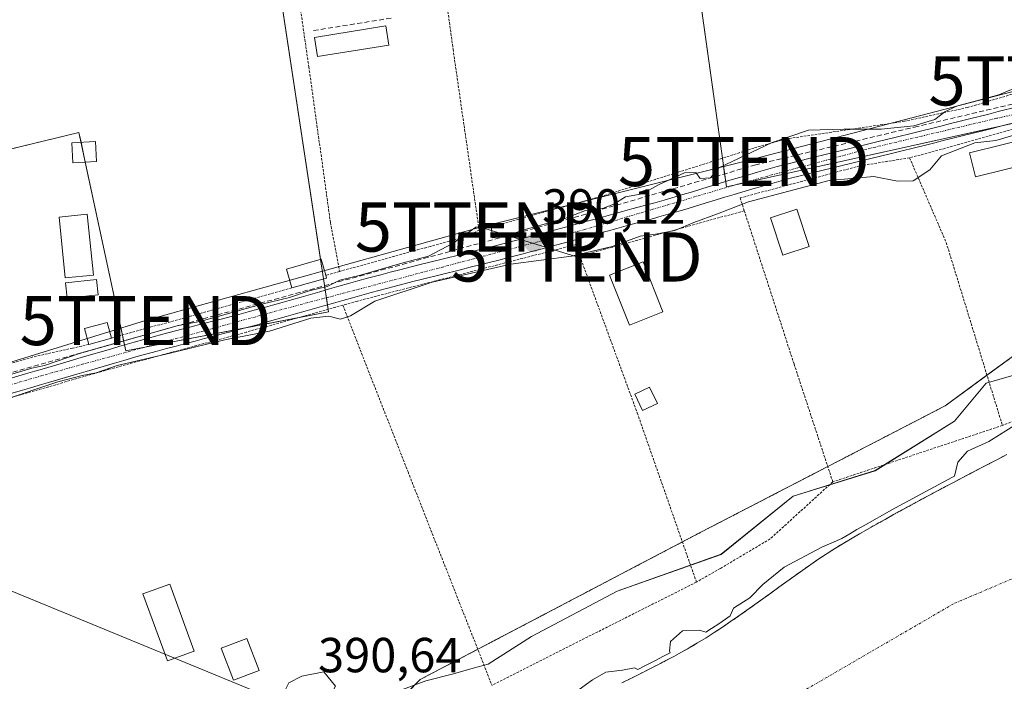
# Model space of a CAD drawing. Units: metres. Extents: x 638518 to 641986, y 4711306 to 4713689.
# Drawn here: x 638840 to 639040, y 4711835 to 4711970 of the extents above; entities that cross this region are included whole.
import ezdxf
from ezdxf.enums import TextEntityAlignment as Align

# ---------------------------------------------------------------- set-up
doc = ezdxf.new("R2010")
doc.units = ezdxf.units.M
doc.header["$MEASUREMENT"] = 0
for name, pattern in [('TRAZO_Y_PUNTO', [1, 0.5, -0.25, 0, -0.25]), ('TRAZOS', [0.75, 0.5, -0.25]), ('TRAZOSX2', [1.5, 1, -0.5])]:
    doc.linetypes.add(name, pattern=pattern)
doc.layers.get('0').update_dxf_attribs({"lineweight": 5})
for name, color, linetype, lineweight in [('Alambrada', 19, 'TRAZOS', 0), ('Arbolado forestal', 92, 'TRAZOS', 0), ('Arbolado forestal CxS', 92, 'Continuous', 0), ('Carátula', 7, 'Continuous', 5), ('Corriente artificial lineal', 5, 'TRAZOSX2', 13), ('Corriente natural Cxs', 5, 'Continuous', 13), ('Corriente natural eje', 5, 'TRAZO_Y_PUNTO', 0), ('Corriente natural superficial', 5, 'Continuous', 13), ('Cultivos herbáceos CxS', 92, 'Continuous', 0), ('Curva de nivel normal', 36, 'Continuous', 0), ('Edificación', 1, 'Continuous', 13), ('Edificación Cxs', 1, 'Continuous', 13), ('Edificación ligera', 1, 'Continuous', 0), ('Edificación ligera Cxs', 1, 'Continuous', 0), ('Espacio natural protegido', 2, 'Continuous', 13), ('Espacio natural protegido CxS', 2, 'Continuous', 0), ('Huerta', 92, 'Continuous', 0), ('Huerta CxS', 92, 'Continuous', 0), ('Muro lineal', 1, 'TRAZOSX2', 13), ('Pista pavimentada', 135, 'Continuous', 13), ('Pista pavimentada Cxs', 135, 'Continuous', 0), ('Pista pavimentada eje', 135, 'TRAZO_Y_PUNTO', 0), ('Punto de cota en terreno', 7, 'Continuous', 0), ('Rótulo de punto de cota en terreno', 19, 'Continuous', 0), ('Suelo desnudo', 252, 'Continuous', 0), ('Suelo desnudo CxS', 43, 'Continuous', 0), ('Tendido', 6, 'Continuous', 0), ('Torre de tendido puntual', 7, 'Continuous', 0)]:
    doc.layers.add(name, color=color, linetype=linetype, lineweight=lineweight)
doc.styles.add('Arial', font='txt', dxfattribs={"height": 0.2})

# ---------------------------------------------------------------- blocks, each defined once
blk = doc.blocks.new('*U151')
at = {"layer": 'Cultivos herbáceos CxS', "color": 92, "linetype": 'Continuous', "lineweight": 0}
blk.add_polyline3d([(639070.21, 4711954.88, 390.4), (638983.85, 4711935.69, 390.1), (638972.74, 4712015.07, 389.73), (638936.22, 4712007.13, 389.75), (638887.01, 4712015.07, 389.48), (638902.89, 4711910.29, 389.94), (638861.61, 4711902.35, 389.9), (638852.09, 4711946.8, 389.48), (638799.7, 4711934.1, 389.44), (638793.35, 4712026.18, 389.2), (638755.25, 4712027.77, 389.11), (638780.65, 4711880.13, 389.57), (638752.78, 4711874.16, 389.62), (638670.67, 4711860.64, 389.16)], dxfattribs=at)
blk = doc.blocks.new('*U153')
at = {"layer": 'Arbolado forestal CxS', "color": 92, "linetype": 'Continuous', "lineweight": 0}
for points in [[(639040.9, 4711881.29, 384.28), (639039.13, 4711880.34, 384.41), (639037.36, 4711879.41, 384.42), (639037.28, 4711879.37, 384.42), (639035.5, 4711878.45, 384.36), (639033.73, 4711877.52, 384.41), (639031.95, 4711876.59, 384.5), (639030.18, 4711875.66, 384.79), (639028.41, 4711874.73, 385), (639026.64, 4711873.79, 385.07), (639024.88, 4711872.85, 385.03), (639023.12, 4711871.91, 384.94), (639021.36, 4711870.95, 384.78), (639019.6, 4711870, 384.76), (639017.85, 4711869.03, 384.71), (639016.11, 4711868.06, 384.8), (639014.36, 4711867.09, 385.05), (639012.62, 4711866.1, 385.06), (639010.89, 4711865.11, 384.88), (639009.43, 4711864.27, 384.67), (639007.71, 4711863.25, 384.47), (639006.01, 4711862.2, 384.64), (639004.33, 4711861.12, 384.83), (639002.66, 4711860.01, 384.75), (639001, 4711858.89, 384.45), (638999.36, 4711857.74, 384.34), (638997.72, 4711856.59, 384.32), (638996.1, 4711855.42, 384.34), (638994.47, 4711854.25, 384.34), (638992.85, 4711853.07, 384.15), (638991.23, 4711851.89, 384.24), (638989.6, 4711850.72, 384.52), (638987.97, 4711849.56, 384.55), (638986.34, 4711848.4, 384.39), (638984.69, 4711847.27, 384.81), (638983.03, 4711846.14, 385.08), (638981.37, 4711845.04, 385.19), (638979.68, 4711843.97, 385.08), (638977.98, 4711842.93, 384.93), (638976.26, 4711841.91, 384.85), (638975.03, 4711841.22, 384.91), (638973.28, 4711840.26, 385), (638971.51, 4711839.32, 385.1), (638969.74, 4711838.4, 385.02), (638967.96, 4711837.49, 384.92), (638966.17, 4711836.59, 384.86), (638964.38, 4711835.7, 384.81), (638962.58, 4711834.81, 384.66)], [(638559.99, 4711532.54, 384.2), (638559.47, 4711558.32, 389.28), (638576.43, 4711572.93, 389.14), (638611.98, 4711599.82, 389.21), (638654.4, 4711629.17, 389.11), (638678.62, 4711643.91, 388.74), (638686.25, 4711654.18, 389.08), (638746.01, 4711703.18, 389.09), (638761.98, 4711715.65, 389.23), (638782.97, 4711735.9, 389.23), (638802.98, 4711754.66, 389.42), (638831.72, 4711776.27, 389.52), (638840.25, 4711785.78, 389.85), (638866.86, 4711794.28, 387.79), (638891.52, 4711804.74, 386.08), (638921.51, 4711835.47, 389.53), (638978.47, 4711865.36, 389.4), (639028.35, 4711891.17, 389.2), (639042.22, 4711901.31, 389.71)]]:
    blk.add_polyline3d(points, dxfattribs=at)
blk = doc.blocks.new('*U159')
at = {"layer": 'Suelo desnudo CxS', "color": 43, "linetype": 'Continuous', "lineweight": 0}
blk.add_polyline3d([(638962.58, 4711834.81, 384.66), (638964.38, 4711835.7, 384.81), (638966.17, 4711836.59, 384.86), (638967.96, 4711837.49, 384.92), (638969.74, 4711838.4, 385.02), (638971.51, 4711839.32, 385.1), (638973.28, 4711840.26, 385), (638975.03, 4711841.22, 384.91), (638976.26, 4711841.91, 384.85), (638977.98, 4711842.93, 384.93), (638979.68, 4711843.97, 385.08), (638981.37, 4711845.04, 385.19), (638983.03, 4711846.14, 385.08), (638984.69, 4711847.27, 384.81), (638986.34, 4711848.4, 384.39), (638987.97, 4711849.56, 384.55), (638989.6, 4711850.72, 384.52), (638991.23, 4711851.89, 384.24), (638992.85, 4711853.07, 384.15), (638994.47, 4711854.25, 384.34), (638996.1, 4711855.42, 384.34), (638997.72, 4711856.59, 384.32), (638999.36, 4711857.74, 384.34), (639001, 4711858.89, 384.45), (639002.66, 4711860.01, 384.75), (639004.33, 4711861.12, 384.83), (639006.01, 4711862.2, 384.64), (639007.71, 4711863.25, 384.47), (639009.43, 4711864.27, 384.67), (639010.89, 4711865.11, 384.88), (639012.62, 4711866.1, 385.06), (639014.36, 4711867.09, 385.05), (639016.11, 4711868.06, 384.8), (639017.85, 4711869.03, 384.71), (639019.6, 4711870, 384.76), (639021.36, 4711870.95, 384.78), (639023.12, 4711871.91, 384.94), (639024.88, 4711872.85, 385.03), (639026.64, 4711873.79, 385.07), (639028.41, 4711874.73, 385), (639030.18, 4711875.66, 384.79), (639031.95, 4711876.59, 384.5), (639033.73, 4711877.52, 384.41), (639035.5, 4711878.45, 384.36), (639037.28, 4711879.37, 384.42), (639037.36, 4711879.41, 384.42), (639039.13, 4711880.34, 384.41), (639040.9, 4711881.29, 384.28)], dxfattribs=at)
blk = doc.blocks.new('*U165')
at = {"layer": 'Corriente natural Cxs', "color": 5, "linetype": 'Continuous', "lineweight": 13}
blk.add_polyline3d([(638962.58, 4711834.81, 384.66), (638964.38, 4711835.7, 384.81), (638966.17, 4711836.59, 384.86), (638967.96, 4711837.49, 384.92), (638969.74, 4711838.4, 385.02), (638971.51, 4711839.32, 385.1), (638973.28, 4711840.26, 385), (638975.03, 4711841.22, 384.91), (638976.26, 4711841.91, 384.85), (638977.98, 4711842.93, 384.93), (638979.68, 4711843.97, 385.08), (638981.37, 4711845.04, 385.19), (638983.03, 4711846.14, 385.08), (638984.69, 4711847.27, 384.81), (638986.34, 4711848.4, 384.39), (638987.97, 4711849.56, 384.55), (638989.6, 4711850.72, 384.52), (638991.23, 4711851.89, 384.24), (638992.85, 4711853.07, 384.15), (638994.47, 4711854.25, 384.34), (638996.1, 4711855.42, 384.34), (638997.72, 4711856.59, 384.32), (638999.36, 4711857.74, 384.34), (639001, 4711858.89, 384.45), (639002.66, 4711860.01, 384.75), (639004.33, 4711861.12, 384.83), (639006.01, 4711862.2, 384.64), (639007.71, 4711863.25, 384.47), (639009.43, 4711864.27, 384.67), (639010.89, 4711865.11, 384.88), (639012.62, 4711866.1, 385.06), (639014.36, 4711867.09, 385.05), (639016.11, 4711868.06, 384.8), (639017.85, 4711869.03, 384.71), (639019.6, 4711870, 384.76), (639021.36, 4711870.95, 384.78), (639023.12, 4711871.91, 384.94), (639024.88, 4711872.85, 385.03), (639026.64, 4711873.79, 385.07), (639028.41, 4711874.73, 385), (639030.18, 4711875.66, 384.79), (639031.95, 4711876.59, 384.5), (639033.73, 4711877.52, 384.41), (639035.5, 4711878.45, 384.36), (639037.28, 4711879.37, 384.42), (639037.36, 4711879.41, 384.42), (639039.13, 4711880.34, 384.41), (639040.9, 4711881.29, 384.28)], dxfattribs=at)
blk = doc.blocks.new('*U169')
at = {"layer": 'Espacio natural protegido CxS', "color": 2, "linetype": 'Continuous', "lineweight": 0}
blk.add_polyline3d([(638917.39, 4711833.27, 390.23), (638922.71, 4711835.2, 389.4), (638928.28, 4711836.63, 389.29), (638932.31, 4711837.76, 389.44), (638935.37, 4711838.63, 389.43), (638944.2, 4711844.21, 389.35), (638961.61, 4711853.46, 389.47), (638982.79, 4711860.95, 388.64), (638997.39, 4711872.81, 388.85), (639014.07, 4711877.97, 387.77), (639030.23, 4711888.03, 388.36), (639036.69, 4711895.76, 389.54), (639049.1, 4711899.35, 389.53)], dxfattribs=at)
blk = doc.blocks.new('*U170')
at = {"layer": 'Espacio natural protegido CxS', "color": 2, "linetype": 'Continuous', "lineweight": 0}
blk.add_polyline3d([(638917.3915, 4711833.2687, 390.2305), (638922.7055, 4711835.1985, 389.3981), (638928.2795, 4711836.6295, 389.2919), (638932.3055, 4711837.7646, 389.4441), (638935.3715, 4711838.6285, 389.4275), (638944.1957, 4711844.2104, 389.3517), (638961.6149, 4711853.4631, 389.4742), (638982.7881, 4711860.9449, 388.6367), (638997.3855, 4711872.8125, 388.8485), (639014.0685, 4711877.9723, 387.7742), (639030.2309, 4711888.0341, 388.3597), (639036.687, 4711895.7559, 389.5398), (639049.0981, 4711899.3489, 389.5304)], dxfattribs=at)
blk = doc.blocks.new('5PATER')
at = {"layer": 'Carátula', "linetype": 'Continuous', "lineweight": 5}
h = blk.add_hatch(color=250, dxfattribs=at)
edge = h.paths.add_edge_path()
edge.add_ellipse((0, 0.01), major_axis=(-1.33, -1.34), ratio=0.999422, start_angle=0, end_angle=360)
blk = doc.blocks.new('5TTEND')
blk.add_text('5TTEND', height=10).set_placement((0, 0), align=Align.MIDDLE_CENTER)

msp = doc.modelspace()

# ---------------------------------------------------------------- linework, layer by layer
at = {"layer": 'Alambrada', "color": 19, "linetype": 'TRAZOS', "lineweight": 0}
for points in [[(638890.47, 4712012.91, 389.71), (638893.12, 4711999.89, 389.65), (638898.87, 4711960.13, 389.74), (638903.28, 4711928.44, 389.69), (638905.14, 4711918.51, 389.99)], [(638922.39, 4712006.35, 394.37), (638928.21, 4711963.76, 389.88), (638933.52, 4711926.93, 390.08)], [(639102.09, 4711966, 390.37), (639091.18, 4711964.36, 390.42), (639075.32, 4711962.14, 389.98), (639061.55, 4711960.13, 390.36), (639050.57, 4711957.11, 390.18), (639032.9, 4711951.88, 390.45), (639020.09, 4711949.06, 389.98), (638995.78, 4711945.44, 390.1), (638989.42, 4711943.6, 390.13), (638978.76, 4711940.18, 390.01), (638958.23, 4711933.74, 390), (638933.8, 4711927.01, 390.08), (638933.52, 4711926.93, 390.08)], [(639069.92, 4711954.05, 393.84), (639050.78, 4711949.9, 392.46), (639028.3, 4711943.55, 392.85), (639021.1, 4711941.63, 390.88)], [(639021.1, 4711941.63, 390.88), (639010.94, 4711939.99, 390.25), (638986.62, 4711933.47, 390.19), (638987.47, 4711930.85, 389.9)], [(639021.1, 4711941.63, 390.88), (639028.55, 4711924.39, 390.1), (639039.99, 4711887.17, 398.73)], [(638987.47, 4711930.85, 389.9), (638954.01, 4711921.63, 390.08)], [(638987.47, 4711930.85, 389.9), (638997.6, 4711899.66, 389.57), (639005.47, 4711875.69, 401.44)], [(638933.52, 4711926.93, 390.08), (638931.05, 4711925.63, 390.23), (638923.57, 4711923.61, 389.91), (638905.14, 4711918.51, 389.99)], [(638954.01, 4711921.63, 390.08), (638953.27, 4711923.99, 390.16), (638908.74, 4711912.47, 390.19), (638905.78, 4711911.64, 390.17)], [(639087.53, 4711924.1, 389.77), (639077.62, 4711914.29, 391.12), (639062.78, 4711900.15, 406.25), (639046.53, 4711889.8, 406.04), (639039.99, 4711887.17, 398.73)], [(638954.01, 4711921.63, 390.08), (638965.69, 4711889.72, 391.1), (638977.73, 4711855.3, 398.05)], [(638905.14, 4711918.51, 389.99), (638902.33, 4711917.74, 392.15)], [(638895.39, 4711915.15, 391.37), (638885.87, 4711912.54, 389.96), (638858.71, 4711904.92, 390.69)], [(638905.78, 4711911.64, 390.17), (638886.19, 4711906.17, 390.12), (638858.19, 4711898.59, 390.03), (638827.17, 4711889.61, 389.91), (638821.39, 4711888.04, 389.91)], [(638905.78, 4711911.64, 390.17), (638919.05, 4711877.72, 389.96), (638936.12, 4711834.31, 392.44)], [(638854.12, 4711903.65, 392.03), (638850.8, 4711902.91, 389.84), (638842.7, 4711901.1, 389.72), (638824.51, 4711895.91, 389.63), (638807.54, 4711891.3, 389.81)], [(639039.99, 4711887.17, 398.73), (639005.47, 4711875.69, 401.44)], [(639005.47, 4711875.69, 401.44), (638992.73, 4711864.09, 401.22), (638982.55, 4711858.04, 395.86), (638977.73, 4711855.3, 398.05)], [(638977.73, 4711855.3, 398.05), (638936.12, 4711834.31, 392.44)]]:
    msp.add_polyline3d(points, dxfattribs=at)
at = {"layer": 'Arbolado forestal', "color": 92, "linetype": 'TRAZOS', "lineweight": 0}
for points in [[(638802.98, 4711754.66, 389.42), (638831.72, 4711776.27, 389.52), (638840.25, 4711785.78, 389.85), (638840.33, 4711785.8, 389.85), (638866.86, 4711794.28, 387.79), (638871.91, 4711796.42, 387.42), (638891.51, 4711804.74, 386.08), (638900.78, 4711814.23, 388.19), (638921.51, 4711835.47, 389.53), (638933.24, 4711841.62, 389.57), (638974.87, 4711863.47, 389.5), (638978.47, 4711865.36, 389.4), (639004.45, 4711878.8, 388.97), (639028.35, 4711891.17, 389.2), (639036.85, 4711897.38, 389.64), (639042.22, 4711901.31, 389.71)], [(639040.9, 4711881.29, 384.28), (639039.13, 4711880.34, 384.41), (639037.36, 4711879.41, 384.42), (639037.28, 4711879.37, 384.42), (639035.5, 4711878.45, 384.36), (639033.73, 4711877.52, 384.41), (639031.95, 4711876.59, 384.5), (639030.18, 4711875.66, 384.79), (639028.41, 4711874.73, 385), (639026.64, 4711873.79, 385.07), (639024.88, 4711872.85, 385.03), (639023.12, 4711871.91, 384.94), (639021.36, 4711870.95, 384.78), (639019.6, 4711870, 384.76), (639017.85, 4711869.03, 384.71), (639016.11, 4711868.06, 384.8), (639014.36, 4711867.09, 385.05), (639012.62, 4711866.1, 385.06), (639010.89, 4711865.11, 384.88), (639009.43, 4711864.27, 384.67), (639007.71, 4711863.25, 384.47), (639006.01, 4711862.2, 384.64), (639004.33, 4711861.12, 384.83), (639002.66, 4711860.01, 384.75), (639001, 4711858.89, 384.45), (638999.36, 4711857.74, 384.34), (638997.72, 4711856.59, 384.32), (638996.1, 4711855.42, 384.34), (638994.47, 4711854.25, 384.34), (638992.85, 4711853.07, 384.15), (638991.23, 4711851.89, 384.24), (638989.6, 4711850.72, 384.52), (638987.97, 4711849.56, 384.55), (638986.34, 4711848.4, 384.39), (638984.69, 4711847.27, 384.81), (638983.03, 4711846.14, 385.08), (638981.37, 4711845.04, 385.19), (638979.68, 4711843.97, 385.08), (638977.98, 4711842.93, 384.93), (638976.26, 4711841.91, 384.85), (638975.03, 4711841.22, 384.91), (638973.28, 4711840.26, 385), (638971.51, 4711839.32, 385.1), (638969.74, 4711838.4, 385.02), (638967.96, 4711837.49, 384.92), (638966.17, 4711836.59, 384.86), (638964.38, 4711835.7, 384.81), (638962.58, 4711834.81, 384.66)]]:
    msp.add_polyline3d(points, dxfattribs=at)
at = {"layer": 'Corriente artificial lineal', "color": 5, "linetype": 'TRAZOSX2', "lineweight": 13}
msp.add_polyline3d([(639299.02, 4712042.07, 391), (639261.36, 4712023.69, 390.82), (639235.17, 4712013.69, 390.79), (639215.16, 4712005.5, 390.7), (639193.7, 4711994.23, 390.48), (639178.06, 4711986.59, 390.48), (639165.5, 4711980.77, 390.57), (639146.95, 4711974.04, 390.54), (639131.67, 4711970.03, 390.48), (639125.67, 4711968.4, 390.38), (639094.02, 4711963.49, 390.39), (639078.56, 4711961.12, 390.27), (639022.72, 4711948.02, 390.07), (638989.79, 4711940.2, 390.09), (638952.14, 4711929.29, 390.02), (638865.56, 4711905.64, 389.86), (638811.53, 4711890.36, 389.71), (638791.89, 4711885.45, 389.68), (638724.59, 4711871.99, 389.32), (638686.39, 4711865.63, 389.24), (638685.84, 4711865.56, 389.25)], dxfattribs=at)
at = {"layer": 'Corriente natural eje', "color": 5, "linetype": 'TRAZO_Y_PUNTO', "lineweight": 0}
msp.add_polyline3d([(639482.88, 4711862.17, 384.98), (639470.78, 4711850.94, 384.99), (639433.34, 4711844.99, 384.51), (639409.59, 4711836.14, 384.46), (639378.21, 4711830.12, 384.1), (639288.08, 4711831.35, 384), (639258.75, 4711853.83, 383.91), (639219.99, 4711868.3, 383.9), (639127.4, 4711876.58, 383.93), (639075.24, 4711870.16, 383.89), (639030.05, 4711850.89, 383.89), (638902.07, 4711776.54, 383.91), (638851.13, 4711745.49, 383.9), (638848.44, 4711743.4, 383.9)], dxfattribs=at)
at = {"layer": 'Corriente natural superficial', "color": 5, "linetype": 'Continuous', "lineweight": 13}
msp.add_polyline3d([(638962.58, 4711834.81, 384.66), (638964.38, 4711835.7, 384.81), (638966.17, 4711836.59, 384.86), (638967.96, 4711837.49, 384.92), (638969.74, 4711838.4, 385.02), (638971.51, 4711839.32, 385.1), (638973.28, 4711840.26, 385), (638975.03, 4711841.22, 384.91), (638976.26, 4711841.91, 384.85), (638977.98, 4711842.93, 384.93), (638979.68, 4711843.97, 385.08), (638981.37, 4711845.04, 385.19), (638983.03, 4711846.14, 385.08), (638984.69, 4711847.27, 384.81), (638986.34, 4711848.4, 384.39), (638987.97, 4711849.56, 384.55), (638989.6, 4711850.72, 384.52), (638991.23, 4711851.89, 384.24), (638992.85, 4711853.07, 384.15), (638994.47, 4711854.25, 384.34), (638996.1, 4711855.42, 384.34), (638997.72, 4711856.59, 384.32), (638999.36, 4711857.74, 384.34), (639001, 4711858.89, 384.45), (639002.66, 4711860.01, 384.75), (639004.33, 4711861.12, 384.83), (639006.01, 4711862.2, 384.64), (639007.71, 4711863.25, 384.47), (639009.43, 4711864.27, 384.67), (639010.89, 4711865.11, 384.88), (639012.62, 4711866.1, 385.06), (639014.36, 4711867.09, 385.05), (639016.11, 4711868.06, 384.8), (639017.85, 4711869.03, 384.71), (639019.6, 4711870, 384.76), (639021.36, 4711870.95, 384.78), (639023.12, 4711871.91, 384.94), (639024.88, 4711872.85, 385.03), (639026.64, 4711873.79, 385.07), (639028.41, 4711874.73, 385), (639030.18, 4711875.66, 384.79), (639031.95, 4711876.59, 384.5), (639033.73, 4711877.52, 384.41), (639035.5, 4711878.45, 384.36), (639037.28, 4711879.37, 384.42), (639037.36, 4711879.41, 384.42), (639039.13, 4711880.34, 384.41), (639040.9, 4711881.29, 384.28)], dxfattribs=at)
at = {"layer": 'Cultivos herbáceos CxS', "color": 92, "linetype": 'Continuous', "lineweight": 0}
for points in [[(638887.01, 4712015.07, 389.48), (638901.27, 4711920.96, 389.77), (638901.87, 4711916.98, 389.94), (638902.08, 4711915.62, 390.01), (638902.22, 4711914.7, 390.05), (638902.45, 4711913.16, 390.09), (638902.67, 4711911.72, 390.01), (638902.81, 4711910.81, 389.97), (638902.89, 4711910.29, 389.94), (638896.65, 4711909.09, 389.86), (638886.05, 4711907.05, 389.95), (638865.51, 4711903.1, 389.95), (638861.61, 4711902.35, 389.9), (638861.35, 4711903.55, 389.95), (638861.17, 4711904.4, 389.91), (638860.93, 4711905.54, 389.86), (638853.38, 4711940.75, 389.53), (638852.52, 4711944.8, 389.5), (638852.09, 4711946.8, 389.48), (638803.16, 4711934.94, 389.43)], [(639040.84, 4711948.36, 390.29), (638985.09, 4711935.97, 390.11), (638983.85, 4711935.69, 390.1), (638983.69, 4711936.79, 390.08), (638983.47, 4711938.37, 390.05), (638983.03, 4711941.55, 389.94), (638972.8, 4712014.6, 389.78)]]:
    msp.add_polyline3d(points, dxfattribs=at)
at = {"layer": 'Curva de nivel normal', "color": 36, "linetype": 'Continuous', "lineweight": 0}
for points in [[(638834.54, 4711896.48, 390), (638842.49, 4711898.82, 390), (638845.09, 4711899.36, 390), (638852.21, 4711901.83, 390), (638864.39, 4711905.26, 390), (638872.06, 4711907.45, 390), (638876.99, 4711908.41, 390), (638889.29, 4711911.86, 390), (638894.96, 4711913.23, 390), (638898.95, 4711914.59, 390), (638902.62, 4711915.42, 390), (638905.15, 4711916.74, 390), (638909.41, 4711917.74, 390), (638917.82, 4711920.16, 390), (638923.19, 4711921.62, 390), (638928.26, 4711924.27, 390), (638932.88, 4711927.54, 390), (638935.96, 4711927.78, 390), (638936.25, 4711925.36, 390), (638938.55, 4711925.61, 390), (638943.07, 4711927.13, 390), (638950.99, 4711929.25, 390), (638955.16, 4711930.9, 390), (638958.61, 4711931.34, 390), (638960.94, 4711932.21, 390), (638963.27, 4711933.67, 390), (638966.7, 4711934.3, 390), (638970.18, 4711936.19, 390), (638975.28, 4711938.59, 390), (638977.6, 4711938.67, 390), (638978.48, 4711937.44, 390), (638980.6, 4711937.56, 390), (638982.3, 4711939.58, 390), (638993.16, 4711944.72, 390), (639000.5, 4711947.22, 390), (639007.72, 4711947.48, 390), (639015.33, 4711947.49, 390), (639021.93, 4711948.16, 390), (639026.27, 4711949.43, 390), (639028.29, 4711951.01, 390), (639030.63, 4711952.17, 390), (639039.29, 4711954.47, 390), (639049.26, 4711958.68, 390)], [(639046.43, 4711947.43, 390), (639038.68, 4711945.16, 390), (639034.37, 4711944.71, 390), (639027.56, 4711942.01, 390), (639025.19, 4711939.21, 390), (639021.81, 4711936.94, 390), (639018.66, 4711936.88, 390), (639013.8, 4711937.83, 390), (639004.75, 4711936.98, 390), (638988.3, 4711932.67, 390), (638981.99, 4711930.24, 390), (638977.19, 4711928.5, 390), (638973.37, 4711926.85, 390), (638969.38, 4711926.06, 390), (638966.27, 4711925.68, 390), (638960.61, 4711923.6, 390), (638952.28, 4711921.64, 390), (638939.95, 4711919.99, 390), (638923.95, 4711916.34, 390), (638912.28, 4711912.49, 390), (638907.38, 4711909.46, 390), (638905.33, 4711908.81, 390), (638902.97, 4711909.44, 390), (638899.31, 4711908.97, 390), (638890.88, 4711906.37, 390), (638881.77, 4711904.57, 390), (638875.87, 4711903.19, 390), (638870.96, 4711901.97, 390), (638864.53, 4711900.46, 390), (638859.87, 4711899.36, 390), (638855.63, 4711897.86, 390), (638852.75, 4711897.31, 390), (638847.8, 4711896.03, 390), (638836.46, 4711892.23, 390)], [(639042.87, 4711887.43, 385), (639037.24, 4711883.91, 385), (639032.88, 4711881.91, 385), (639030.94, 4711879.69, 385), (639030.25, 4711876.83, 385), (639029.71, 4711876.55, 385), (639027.94, 4711875.61, 385), (639026.17, 4711874.67, 385), (639024.41, 4711873.73, 385), (639022.65, 4711872.79, 385), (639022.64, 4711872.79, 385), (639020.88, 4711871.83, 385), (639019.13, 4711870.88, 385), (639019.12, 4711870.87, 385), (639017.36, 4711869.9, 385), (639015.62, 4711868.93, 385), (639013.88, 4711867.96, 385), (639013.87, 4711867.96, 385), (639012.12, 4711866.97, 385), (639010.39, 4711865.98, 385), (639008.93, 4711865.14, 385), (639008.92, 4711865.13, 385), (639007.31, 4711864.18, 385), (639003.27, 4711862.43, 385), (638995.61, 4711858.36, 385), (638991.27, 4711854.82, 385), (638988.57, 4711852.1, 385), (638985.29, 4711850.01, 385), (638984.62, 4711848.43, 385), (638984.13, 4711848.1, 385), (638982.47, 4711846.97, 385), (638980.83, 4711845.88, 385), (638979.65, 4711845.14, 385), (638978.33, 4711845.52, 385), (638974.87, 4711845.38, 385), (638972.48, 4711843.2, 385), (638972.26, 4711841.31, 385), (638972.38, 4711840.91, 385), (638971.04, 4711840.21, 385), (638969.28, 4711839.29, 385), (638967.51, 4711838.38, 385), (638965.78, 4711837.52, 385), (638965.13, 4711837.87, 385), (638962.66, 4711837.4, 385), (638959.27, 4711836.94, 385), (638956.61, 4711835.42, 385), (638951.62, 4711831.83, 385)], [(638895.29, 4711828.02, 390), (638899.09, 4711830.25, 390), (638903.2, 4711832.11, 390), (638904.28, 4711834.11, 390), (638901.94, 4711837.02, 390), (638897.48, 4711836.17, 390), (638894.83, 4711834.81, 390), (638893.29, 4711831.84, 390), (638893.29, 4711828.45, 390), (638895.29, 4711828.02, 390)]]:
    msp.add_polyline3d(points, dxfattribs=at)
at = {"layer": 'Edificación', "color": 1, "linetype": 'Continuous', "lineweight": 13}
for points in [[(638855.69, 4711940.88, 391.17), (638850.87, 4711940.61, 392.51), (638850.64, 4711944.69, 391.8), (638855.46, 4711944.96, 392.05), (638855.69, 4711940.88, 391.17)], [(638855.03, 4711917.75, 391.85), (638849.32, 4711917.18, 391.63), (638848.08, 4711929.56, 392.47), (638853.8, 4711930.13, 392.22), (638855.03, 4711917.75, 391.85)], [(638895.39, 4711915.15, 391.37), (638894.3, 4711918.97, 392.91), (638901.4, 4711921, 392.83), (638902.33, 4711917.74, 392.15)], [(638970.92, 4711910.32, 391.57), (638964.1, 4711907.6, 392.35), (638960.06, 4711917.75, 392.99), (638966.89, 4711920.47, 391.26), (638970.92, 4711910.32, 391.57)], [(638902.5, 4711917.16, 391.86), (638895.39, 4711915.15, 391.37)], [(638902.33, 4711917.74, 392.15), (638902.5, 4711917.16, 391.86)], [(638854.12, 4711903.65, 392.03), (638853.23, 4711906.88, 391.14), (638857.82, 4711908.14, 391.79), (638858.71, 4711904.92, 390.69)], [(638858.71, 4711904.92, 390.69), (638854.12, 4711903.65, 392.03)], [(638969.78, 4711891.63, 389.88), (638966.78, 4711890.19, 391.32), (638965.19, 4711893.54, 390.92), (638968.21, 4711894.97, 390.69), (638969.78, 4711891.63, 389.88)], [(638875.57, 4711841.23, 390.6), (638870.12, 4711839.25, 392.83), (638865.12, 4711852.9, 392.27), (638870.59, 4711854.9, 391.38), (638875.57, 4711841.23, 390.6)], [(638888.78, 4711837.33, 390.98), (638883.55, 4711835.33, 391.14), (638881.05, 4711841.83, 391.98), (638886.28, 4711843.85, 392.75), (638888.78, 4711837.33, 390.98)]]:
    msp.add_polyline3d(points, dxfattribs=at)
at = {"layer": 'Edificación Cxs', "color": 1, "linetype": 'Continuous', "lineweight": 13}
for points in [[(638855.69, 4711940.88, 391.17), (638850.87, 4711940.61, 392.51), (638850.64, 4711944.69, 391.8), (638855.46, 4711944.96, 392.05), (638855.69, 4711940.88, 391.17)], [(638855.03, 4711917.75, 391.85), (638849.32, 4711917.18, 391.63), (638848.08, 4711929.56, 392.47), (638853.8, 4711930.13, 392.22), (638855.03, 4711917.75, 391.85)], [(638902.5, 4711917.16, 391.86), (638895.39, 4711915.15, 391.37), (638894.3, 4711918.97, 392.91), (638901.4, 4711921, 392.83), (638902.33, 4711917.74, 392.15), (638902.5, 4711917.16, 391.86)], [(638970.92, 4711910.32, 391.57), (638964.1, 4711907.6, 392.35), (638960.06, 4711917.75, 392.99), (638966.89, 4711920.47, 391.26), (638970.92, 4711910.32, 391.57)], [(638858.71, 4711904.92, 390.69), (638854.12, 4711903.65, 392.03), (638853.23, 4711906.88, 391.14), (638857.82, 4711908.14, 391.79), (638858.71, 4711904.92, 390.69)], [(638969.78, 4711891.63, 389.88), (638966.78, 4711890.19, 391.32), (638965.19, 4711893.54, 390.92), (638968.21, 4711894.97, 390.69), (638969.78, 4711891.63, 389.88)], [(638875.57, 4711841.23, 390.6), (638870.12, 4711839.25, 392.83), (638865.12, 4711852.9, 392.27), (638870.59, 4711854.9, 391.38), (638875.57, 4711841.23, 390.6)], [(638888.78, 4711837.33, 390.98), (638883.55, 4711835.33, 391.14), (638881.05, 4711841.83, 391.98), (638886.28, 4711843.85, 392.75), (638888.78, 4711837.33, 390.98)]]:
    msp.add_polyline3d(points, close=True, dxfattribs=at)
at = {"layer": 'Edificación ligera', "color": 1, "linetype": 'Continuous', "lineweight": 0}
for points in [[(638915.16, 4711964.55, 389.99), (638900.64, 4711962.21, 389.92), (638900.01, 4711966.1, 389.84), (638914.53, 4711968.45, 390.37), (638915.16, 4711964.55, 389.99)], [(639047.13, 4711940.88, 390.29), (639034.49, 4711937.73, 389.82), (639033.27, 4711942.63, 392.21), (639045.91, 4711945.79, 390.12), (639047.13, 4711940.88, 390.29)], [(639000.65, 4711923.58, 389.68), (638995.34, 4711921.81, 389.68), (638992.82, 4711929.39, 389.78), (638998.13, 4711931.16, 389.81), (639000.65, 4711923.58, 389.68)], [(638856.01, 4711913.72, 389.66), (638849.69, 4711913.1, 389.79), (638849.38, 4711916.22, 390.44), (638855.7, 4711916.85, 390.49), (638856.01, 4711913.72, 389.66)]]:
    msp.add_polyline3d(points, dxfattribs=at)
at = {"layer": 'Edificación ligera Cxs', "color": 1, "linetype": 'Continuous', "lineweight": 0}
for points in [[(638915.16, 4711964.55, 389.99), (638900.64, 4711962.21, 389.92), (638900.01, 4711966.1, 389.84), (638914.53, 4711968.45, 390.37), (638915.16, 4711964.55, 389.99)], [(639047.13, 4711940.88, 390.29), (639034.49, 4711937.73, 389.82), (639033.27, 4711942.63, 392.21), (639045.91, 4711945.79, 390.12), (639047.13, 4711940.88, 390.29)], [(639000.65, 4711923.58, 389.68), (638995.34, 4711921.81, 389.68), (638992.82, 4711929.39, 389.78), (638998.13, 4711931.16, 389.81), (639000.65, 4711923.58, 389.68)], [(638856.01, 4711913.72, 389.66), (638849.69, 4711913.1, 389.79), (638849.38, 4711916.22, 390.44), (638855.7, 4711916.85, 390.49), (638856.01, 4711913.72, 389.66)]]:
    msp.add_polyline3d(points, close=True, dxfattribs=at)
at = {"layer": 'Espacio natural protegido', "color": 2, "linetype": 'Continuous', "lineweight": 13}
msp.add_polyline3d([(638917.39, 4711833.27, 390.23), (638922.71, 4711835.2, 389.4), (638928.28, 4711836.63, 389.29), (638932.31, 4711837.76, 389.44), (638935.37, 4711838.63, 389.43), (638944.2, 4711844.21, 389.35), (638961.61, 4711853.46, 389.47), (638982.79, 4711860.95, 388.64), (638997.39, 4711872.81, 388.85), (639014.07, 4711877.97, 387.77), (639030.23, 4711888.03, 388.36), (639036.69, 4711895.76, 389.54), (639049.1, 4711899.35, 389.53)], dxfattribs=at)
at = {"layer": 'Huerta', "color": 92, "linetype": 'Continuous', "lineweight": 0}
for points in [[(638887.01, 4712015.07, 389.48), (638901.27, 4711920.96, 389.77), (638901.87, 4711916.98, 389.94), (638902.08, 4711915.62, 390.01), (638902.22, 4711914.7, 390.05), (638902.45, 4711913.16, 390.09), (638902.67, 4711911.72, 390.01), (638902.81, 4711910.81, 389.97), (638902.89, 4711910.29, 389.94), (638896.65, 4711909.09, 389.86), (638886.05, 4711907.05, 389.95), (638865.51, 4711903.1, 389.95), (638861.61, 4711902.35, 389.9), (638861.35, 4711903.55, 389.95), (638861.17, 4711904.4, 389.91), (638860.93, 4711905.54, 389.86), (638853.38, 4711940.75, 389.53), (638852.52, 4711944.8, 389.5), (638852.09, 4711946.8, 389.48), (638803.16, 4711934.94, 389.43)], [(639040.84, 4711948.36, 390.29), (638985.09, 4711935.97, 390.11), (638983.85, 4711935.69, 390.1), (638983.69, 4711936.79, 390.08), (638983.47, 4711938.37, 390.05), (638983.03, 4711941.55, 389.94), (638972.8, 4712014.6, 389.78)], [(638802.98, 4711754.66, 389.42), (638831.72, 4711776.27, 389.52), (638840.25, 4711785.78, 389.85), (638840.33, 4711785.8, 389.85), (638866.86, 4711794.28, 387.79), (638871.91, 4711796.42, 387.42), (638891.51, 4711804.74, 386.08), (638900.78, 4711814.23, 388.19), (638921.51, 4711835.47, 389.53), (638933.24, 4711841.62, 389.57), (638974.87, 4711863.47, 389.5), (638978.47, 4711865.36, 389.4), (639004.45, 4711878.8, 388.97), (639028.35, 4711891.17, 389.2), (639036.85, 4711897.38, 389.64), (639042.22, 4711901.31, 389.71)]]:
    msp.add_polyline3d(points, dxfattribs=at)
at = {"layer": 'Huerta CxS', "color": 92, "linetype": 'Continuous', "lineweight": 0}
for points in [[(638774.18, 4711819.21, 389.35), (638763.2, 4711847.41, 389.21), (638752.78, 4711874.16, 389.62), (638780.65, 4711880.13, 389.57), (638755.25, 4712027.77, 389.11), (638793.35, 4712026.18, 389.2), (638799.7, 4711934.1, 389.44), (638852.09, 4711946.8, 389.48), (638861.61, 4711902.35, 389.9), (638902.89, 4711910.29, 389.94), (638887.01, 4712015.07, 389.48), (638936.22, 4712007.13, 389.75), (638972.74, 4712015.07, 389.73), (638983.85, 4711935.69, 390.1), (639070.21, 4711954.88, 390.4)], [(639042.22, 4711901.31, 389.71), (639028.35, 4711891.17, 389.2), (638978.47, 4711865.36, 389.4), (638921.51, 4711835.47, 389.53), (638891.52, 4711804.74, 386.08)]]:
    msp.add_polyline3d(points, dxfattribs=at)
at = {"layer": 'Muro lineal', "color": 1, "linetype": 'TRAZOSX2', "lineweight": 13}
msp.add_polyline3d([(638915.62, 4711970.05, 392.54), (638899.55, 4711967.48, 390.64)], dxfattribs=at)
at = {"layer": 'Pista pavimentada', "color": 135, "linetype": 'Continuous', "lineweight": 13}
for points in [[(638837.18, 4711896.48, 389.69), (638841.23, 4711897.66, 389.78), (638843.14, 4711898.22, 389.86), (638845.06, 4711898.79, 389.92), (638850.82, 4711900.47, 389.82), (638852.74, 4711901.04, 389.8), (638858.5, 4711902.72, 389.89), (638860.42, 4711903.29, 389.93), (638861.42, 4711903.57, 389.95), (638863.34, 4711904.12, 389.94), (638865.28, 4711904.67, 389.91), (638867.22, 4711905.2, 389.88), (638869.15, 4711905.72, 389.83), (638873.03, 4711906.74, 389.79), (638874.96, 4711907.25, 389.86), (638876.9, 4711907.75, 389.94), (638878.83, 4711908.26, 389.95), (638880.77, 4711908.76, 389.95), (638884.63, 4711909.78, 389.93), (638886.56, 4711910.3, 389.91), (638888.48, 4711910.82, 389.88), (638889.6, 4711911.12, 389.87), (638891.51, 4711911.66, 389.87), (638893.44, 4711912.2, 389.81), (638895.36, 4711912.74, 389.77), (638897.29, 4711913.29, 389.8), (638901.13, 4711914.39, 390.05), (638903.06, 4711914.94, 390.04), (638904.98, 4711915.49, 390.01), (638906.91, 4711916.03, 389.99), (638908.84, 4711916.58, 389.97), (638910.78, 4711917.11, 389.95), (638913.49, 4711917.84, 389.97), (638915.44, 4711918.36, 390), (638917.37, 4711918.86, 390.01), (638921.27, 4711919.86, 390.01), (638929.03, 4711921.78, 389.97), (638930.97, 4711922.27, 390.03), (638932.91, 4711922.75, 390.05), (638934.84, 4711923.23, 390.05), (638936.78, 4711923.72, 390.03), (638940.64, 4711924.72, 390.04), (638941.44, 4711924.94, 390.04), (638943.37, 4711925.45, 390), (638945.3, 4711925.97, 389.96), (638947.24, 4711926.48, 389.95), (638951.1, 4711927.52, 390.03), (638953.03, 4711928.05, 390.07), (638954.96, 4711928.57, 390.1), (638956.88, 4711929.1, 390.11), (638958.82, 4711929.63, 390.08), (638960.74, 4711930.15, 390.05), (638962.66, 4711930.68, 390.03), (638964.59, 4711931.22, 390.03), (638968.45, 4711932.28, 390.06), (638969.24, 4711932.49, 390.07), (638971.15, 4711933.04, 390.09), (638974.99, 4711934.16, 390.16), (638976.9, 4711934.73, 390.18), (638978.81, 4711935.31, 390.14), (638984.56, 4711937.05, 390.1), (638986.47, 4711937.62, 390.16), (638988.4, 4711938.19, 390.16), (638990.33, 4711938.75, 390.13), (638992.26, 4711939.29, 390.11), (638994.19, 4711939.84, 390.11), (638996.14, 4711940.36, 390.11), (639000.86, 4711941.57, 390.03), (639004.74, 4711942.53, 390.02), (639008.64, 4711943.47, 390.11), (639010.58, 4711943.94, 390.15), (639012.53, 4711944.41, 390.17), (639014.46, 4711944.88, 390.16), (639016.4, 4711945.36, 390.13), (639018.35, 4711945.83, 390.12), (639021.67, 4711946.65, 390.12), (639023.61, 4711947.14, 390.13), (639025.55, 4711947.62, 390.17), (639027.48, 4711948.1, 390.19), (639029.43, 4711948.6, 390.22), (639031.37, 4711949.08, 390.22), (639033.3, 4711949.56, 390.23), (639035.25, 4711950.06, 390.23), (639037.19, 4711950.54, 390.22), (639039.13, 4711951.03, 390.18), (639043.01, 4711951.99, 390.14)], [(639043.73, 4711949.07, 390.21), (639039.85, 4711948.11, 390.28), (639037.91, 4711947.62, 390.26), (639035.97, 4711947.14, 390.21), (639034.04, 4711946.66, 390.13), (639032.09, 4711946.16, 390.05), (639030.15, 4711945.68, 390.05), (639028.22, 4711945.2, 390.12), (639026.27, 4711944.7, 390.21), (639024.33, 4711944.22, 390.25), (639022.39, 4711943.73, 390.31), (639019.07, 4711942.91, 390.29), (639017.12, 4711942.44, 390.24), (639015.18, 4711941.96, 390.19), (639011.28, 4711941.02, 390.08), (639009.34, 4711940.55, 390.03), (639007.39, 4711940.08, 390.01), (639005.46, 4711939.61, 390.01), (639001.58, 4711938.65, 390.1), (638999.65, 4711938.17, 390.11), (638998.83, 4711937.96, 390.11), (638996.9, 4711937.46, 390.12), (638994.99, 4711936.94, 390.08), (638993.08, 4711936.41, 390.03), (638991.15, 4711935.87, 390.01), (638989.24, 4711935.31, 390.03), (638985.42, 4711934.17, 390.09), (638983.5, 4711933.59, 390.14), (638977.76, 4711931.85, 390.11), (638975.83, 4711931.28, 390.09), (638971.99, 4711930.16, 390.07), (638970.06, 4711929.61, 390.07), (638969.25, 4711929.38, 390.07), (638965.39, 4711928.32, 390.08), (638963.46, 4711927.78, 390.09), (638961.52, 4711927.25, 390.1), (638959.6, 4711926.73, 390.09), (638957.68, 4711926.2, 390.08), (638955.74, 4711925.67, 390.08), (638953.81, 4711925.15, 390.06), (638951.88, 4711924.62, 390.06), (638948.02, 4711923.58, 390.09), (638946.08, 4711923.07, 390.08), (638944.15, 4711922.55, 390.04), (638942.22, 4711922.04, 390.01), (638941.4, 4711921.82, 390), (638939.47, 4711921.32, 389.96), (638937.52, 4711920.82, 389.93), (638935.58, 4711920.33, 389.92), (638933.63, 4711919.83, 389.93), (638931.69, 4711919.35, 389.94), (638929.75, 4711918.86, 389.96), (638921.99, 4711916.94, 390), (638920.06, 4711916.46, 389.98), (638916.2, 4711915.46, 389.96), (638911.56, 4711914.21, 390.01), (638909.64, 4711913.68, 390.05), (638907.73, 4711913.15, 390.07), (638905.8, 4711912.61, 390.07), (638903.88, 4711912.06, 390.04), (638901.95, 4711911.51, 390), (638898.11, 4711910.41, 389.86), (638896.18, 4711909.86, 389.85), (638894.26, 4711909.32, 389.93), (638890.4, 4711908.24, 390.05), (638889.28, 4711907.92, 390.02), (638887.34, 4711907.4, 389.98), (638885.41, 4711906.88, 389.93), (638883.46, 4711906.37, 389.9), (638881.53, 4711905.86, 389.9), (638879.59, 4711905.36, 389.91), (638877.66, 4711904.85, 389.94), (638875.72, 4711904.35, 389.96), (638873.79, 4711903.84, 389.97), (638871.85, 4711903.33, 389.98), (638869.93, 4711902.82, 389.92), (638868, 4711902.3, 389.87), (638864.16, 4711901.24, 389.82), (638861.26, 4711900.41, 389.82), (638859.34, 4711899.84, 389.82), (638853.58, 4711898.16, 389.91), (638851.66, 4711897.59, 389.89), (638845.9, 4711895.91, 389.83), (638843.98, 4711895.34, 389.8), (638842.07, 4711894.78, 389.79), (638840.15, 4711894.22, 389.81), (638838.06, 4711893.6, 389.87)]]:
    msp.add_polyline3d(points, dxfattribs=at)
at = {"layer": 'Pista pavimentada Cxs', "color": 135, "linetype": 'Continuous', "lineweight": 0}
for points in [[(638837.18, 4711896.48, 389.69), (638841.23, 4711897.66, 389.78), (638843.14, 4711898.22, 389.86), (638845.06, 4711898.79, 389.92), (638850.82, 4711900.47, 389.82), (638852.74, 4711901.04, 389.8), (638858.5, 4711902.72, 389.89), (638860.42, 4711903.29, 389.93), (638861.42, 4711903.57, 389.95), (638863.34, 4711904.12, 389.94), (638865.28, 4711904.67, 389.91), (638867.22, 4711905.2, 389.88), (638869.15, 4711905.72, 389.83), (638873.03, 4711906.74, 389.79), (638874.96, 4711907.25, 389.86), (638876.9, 4711907.75, 389.94), (638878.83, 4711908.26, 389.95), (638880.77, 4711908.76, 389.95), (638884.63, 4711909.78, 389.93), (638886.56, 4711910.3, 389.91), (638888.48, 4711910.82, 389.88), (638889.6, 4711911.12, 389.87), (638891.51, 4711911.66, 389.87), (638893.44, 4711912.2, 389.81), (638895.36, 4711912.74, 389.77), (638897.29, 4711913.29, 389.8), (638901.13, 4711914.39, 390.05), (638903.06, 4711914.94, 390.04), (638904.98, 4711915.49, 390.01), (638906.91, 4711916.03, 389.99), (638908.84, 4711916.58, 389.97), (638910.78, 4711917.11, 389.95), (638913.49, 4711917.84, 389.97), (638915.44, 4711918.36, 390), (638917.37, 4711918.86, 390.01), (638921.27, 4711919.86, 390.01), (638929.03, 4711921.78, 389.97), (638930.97, 4711922.27, 390.03), (638932.91, 4711922.75, 390.05), (638934.84, 4711923.23, 390.05), (638936.78, 4711923.72, 390.03), (638940.64, 4711924.72, 390.04), (638941.44, 4711924.94, 390.04), (638943.37, 4711925.45, 390), (638945.3, 4711925.97, 389.96), (638947.24, 4711926.48, 389.95), (638951.1, 4711927.52, 390.03), (638953.03, 4711928.05, 390.07), (638954.96, 4711928.57, 390.1), (638956.88, 4711929.1, 390.11), (638958.82, 4711929.63, 390.08), (638960.74, 4711930.15, 390.05), (638962.66, 4711930.68, 390.03), (638964.59, 4711931.22, 390.03), (638968.45, 4711932.28, 390.06), (638969.24, 4711932.49, 390.07), (638971.15, 4711933.04, 390.09), (638974.99, 4711934.16, 390.16), (638976.9, 4711934.73, 390.18), (638978.81, 4711935.31, 390.14), (638984.56, 4711937.05, 390.1), (638986.47, 4711937.62, 390.16), (638988.4, 4711938.19, 390.16), (638990.33, 4711938.75, 390.13), (638992.26, 4711939.29, 390.11), (638994.19, 4711939.84, 390.11), (638996.14, 4711940.36, 390.11), (639000.86, 4711941.57, 390.03), (639004.74, 4711942.53, 390.02), (639008.64, 4711943.47, 390.11), (639010.58, 4711943.94, 390.15), (639012.53, 4711944.41, 390.17), (639014.46, 4711944.88, 390.16), (639016.4, 4711945.36, 390.13), (639018.35, 4711945.83, 390.12), (639021.67, 4711946.65, 390.12), (639023.61, 4711947.14, 390.13), (639025.55, 4711947.62, 390.17), (639027.48, 4711948.1, 390.19), (639029.43, 4711948.6, 390.22), (639031.37, 4711949.08, 390.22), (639033.3, 4711949.56, 390.23), (639035.25, 4711950.06, 390.23), (639037.19, 4711950.54, 390.22), (639039.13, 4711951.03, 390.18), (639043.01, 4711951.99, 390.14)], [(639043.73, 4711949.07, 390.21), (639039.85, 4711948.11, 390.28), (639037.91, 4711947.62, 390.26), (639035.97, 4711947.14, 390.21), (639034.04, 4711946.66, 390.13), (639032.09, 4711946.16, 390.05), (639030.15, 4711945.68, 390.05), (639028.22, 4711945.2, 390.12), (639026.27, 4711944.7, 390.21), (639024.33, 4711944.22, 390.25), (639022.39, 4711943.73, 390.31), (639019.07, 4711942.91, 390.29), (639017.12, 4711942.44, 390.24), (639015.18, 4711941.96, 390.19), (639011.28, 4711941.02, 390.08), (639009.34, 4711940.55, 390.03), (639007.39, 4711940.08, 390.01), (639005.46, 4711939.61, 390.01), (639001.58, 4711938.65, 390.1), (638999.65, 4711938.17, 390.11), (638998.83, 4711937.96, 390.11), (638996.9, 4711937.46, 390.12), (638994.99, 4711936.94, 390.08), (638993.08, 4711936.41, 390.03), (638991.15, 4711935.87, 390.01), (638989.24, 4711935.31, 390.03), (638985.42, 4711934.17, 390.09), (638983.5, 4711933.59, 390.14), (638977.76, 4711931.85, 390.11), (638975.83, 4711931.28, 390.09), (638971.99, 4711930.16, 390.07), (638970.06, 4711929.61, 390.07), (638969.25, 4711929.38, 390.07), (638965.39, 4711928.32, 390.08), (638963.46, 4711927.78, 390.09), (638961.52, 4711927.25, 390.1), (638959.6, 4711926.73, 390.09), (638957.68, 4711926.2, 390.08), (638955.74, 4711925.67, 390.08), (638953.81, 4711925.15, 390.06), (638951.88, 4711924.62, 390.06), (638948.02, 4711923.58, 390.09), (638946.08, 4711923.07, 390.08), (638944.15, 4711922.55, 390.04), (638942.22, 4711922.04, 390.01), (638941.4, 4711921.82, 390), (638939.47, 4711921.32, 389.96), (638937.52, 4711920.82, 389.93), (638935.58, 4711920.33, 389.92), (638933.63, 4711919.83, 389.93), (638931.69, 4711919.35, 389.94), (638929.75, 4711918.86, 389.96), (638921.99, 4711916.94, 390), (638920.06, 4711916.46, 389.98), (638916.2, 4711915.46, 389.96), (638911.56, 4711914.21, 390.01), (638909.64, 4711913.68, 390.05), (638907.73, 4711913.15, 390.07), (638905.8, 4711912.61, 390.07), (638903.88, 4711912.06, 390.04), (638901.95, 4711911.51, 390), (638898.11, 4711910.41, 389.86), (638896.18, 4711909.86, 389.85), (638894.26, 4711909.32, 389.93), (638890.4, 4711908.24, 390.05), (638889.28, 4711907.92, 390.02), (638887.34, 4711907.4, 389.98), (638885.41, 4711906.88, 389.93), (638883.46, 4711906.37, 389.9), (638881.53, 4711905.86, 389.9), (638879.59, 4711905.36, 389.91), (638877.66, 4711904.85, 389.94), (638875.72, 4711904.35, 389.96), (638873.79, 4711903.84, 389.97), (638871.85, 4711903.33, 389.98), (638869.93, 4711902.82, 389.92), (638868, 4711902.3, 389.87), (638864.16, 4711901.24, 389.82), (638861.26, 4711900.41, 389.82), (638859.34, 4711899.84, 389.82), (638853.58, 4711898.16, 389.91), (638851.66, 4711897.59, 389.89), (638845.9, 4711895.91, 389.83), (638843.98, 4711895.34, 389.8), (638842.07, 4711894.78, 389.79), (638840.15, 4711894.22, 389.81), (638838.06, 4711893.6, 389.87)]]:
    msp.add_polyline3d(points, dxfattribs=at)
at = {"layer": 'Pista pavimentada eje', "color": 135, "linetype": 'TRAZO_Y_PUNTO', "lineweight": 0}
msp.add_polyline3d([(639139.5, 4711969.42, 390.67), (639138.96, 4711969.25, 390.67), (639118.19, 4711964.76, 390.51), (639091.93, 4711960.59, 390.12), (639071.24, 4711956.93, 390.37), (639038.82, 4711949.67, 390.26), (639012.4, 4711943.4, 390.21), (638984.92, 4711935.92, 390.1), (638955.02, 4711927.05, 390.09), (638893.37, 4711910.76, 389.89), (638847.82, 4711898.24, 389.98), (638812.77, 4711888.03, 389.84), (638788.43, 4711882.11, 389.7), (638768.08, 4711877.42, 389.59), (638701.99, 4711865.02, 389.38), (638681.64, 4711862.41, 389.3)], dxfattribs=at)
at = {"layer": 'Suelo desnudo', "color": 252, "linetype": 'Continuous', "lineweight": 0}
msp.add_polyline3d([(639040.9, 4711881.29, 384.28), (639039.13, 4711880.34, 384.41), (639037.36, 4711879.41, 384.42), (639037.28, 4711879.37, 384.42), (639035.5, 4711878.45, 384.36), (639033.73, 4711877.52, 384.41), (639031.95, 4711876.59, 384.5), (639030.18, 4711875.66, 384.79), (639028.41, 4711874.73, 385), (639026.64, 4711873.79, 385.07), (639024.88, 4711872.85, 385.03), (639023.12, 4711871.91, 384.94), (639021.36, 4711870.95, 384.78), (639019.6, 4711870, 384.76), (639017.85, 4711869.03, 384.71), (639016.11, 4711868.06, 384.8), (639014.36, 4711867.09, 385.05), (639012.62, 4711866.1, 385.06), (639010.89, 4711865.11, 384.88), (639009.43, 4711864.27, 384.67), (639007.71, 4711863.25, 384.47), (639006.01, 4711862.2, 384.64), (639004.33, 4711861.12, 384.83), (639002.66, 4711860.01, 384.75), (639001, 4711858.89, 384.45), (638999.36, 4711857.74, 384.34), (638997.72, 4711856.59, 384.32), (638996.1, 4711855.42, 384.34), (638994.47, 4711854.25, 384.34), (638992.85, 4711853.07, 384.15), (638991.23, 4711851.89, 384.24), (638989.6, 4711850.72, 384.52), (638987.97, 4711849.56, 384.55), (638986.34, 4711848.4, 384.39), (638984.69, 4711847.27, 384.81), (638983.03, 4711846.14, 385.08), (638981.37, 4711845.04, 385.19), (638979.68, 4711843.97, 385.08), (638977.98, 4711842.93, 384.93), (638976.26, 4711841.91, 384.85), (638975.03, 4711841.22, 384.91), (638973.28, 4711840.26, 385), (638971.51, 4711839.32, 385.1), (638969.74, 4711838.4, 385.02), (638967.96, 4711837.49, 384.92), (638966.17, 4711836.59, 384.86), (638964.38, 4711835.7, 384.81), (638962.58, 4711834.81, 384.66)], dxfattribs=at)
at = {"layer": 'Tendido', "color": 6, "linetype": 'Continuous', "lineweight": 0}
for points in [[(638933.83, 4711927.55, 389.91), (638987.36, 4711940.88, 390.08), (639050.54, 4711957.29, 390.09), (639101.16, 4711969.33, 390.2)], [(638809.22, 4711891.11, 389.6), (638865.64, 4711908.51, 389.7), (638933.83, 4711927.55, 389.91)], [(638933.83, 4711927.55, 389.91), (638953.41, 4711921.45, 389.94)], [(638795.07, 4711871.32, 389.36), (638901.71, 4711827.43, 389.45), (639114.67, 4711737.77, 406.69), (639172.54, 4711713.63, 408.75), (639247.6, 4711681.55, 411.07), (639314.87, 4711653.63, 413.88), (639396.17, 4711619.19, 420.66), (639469.1, 4711588.81, 424.56), (639568.25, 4711547.9, 427.45), (639642.36, 4711543.7, 428.23), (639735.41, 4711537.43, 428.17), (639883.28, 4711528.76, 429.29), (639980.18, 4711523.34, 429.55), (640040.49, 4711519.73, 429.53), (640112.44, 4711516.25, 430.06), (640179.7, 4711512.08, 430.05), (640264.61, 4711508.01, 429.58)]]:
    msp.add_polyline3d(points, dxfattribs=at)

# ---------------------------------------------------------------- block references
at = {"layer": 'Arbolado forestal CxS', "color": 92, "linetype": 'Continuous', "lineweight": 0}
msp.add_blockref('*U153', (0, 0), dxfattribs=at)
at = {"layer": 'Corriente natural Cxs', "color": 5, "linetype": 'Continuous', "lineweight": 13}
msp.add_blockref('*U165', (0, 0), dxfattribs=at)
at = {"layer": 'Cultivos herbáceos CxS', "color": 92, "linetype": 'Continuous', "lineweight": 0}
msp.add_blockref('*U151', (0, 0), dxfattribs=at)
at = {"layer": 'Espacio natural protegido CxS', "color": 2, "linetype": 'Continuous', "lineweight": 0}
for name in ['*U169', '*U170']:
    msp.add_blockref(name, (0, 0), dxfattribs=at)
at = {"layer": 'Punto de cota en terreno', "linetype": 'Continuous', "lineweight": 0}
msp.add_blockref('5PATER', (638944.58, 4711924.29, 390.12), dxfattribs=at)
at = {"layer": 'Suelo desnudo CxS', "color": 43, "linetype": 'Continuous', "lineweight": 0}
msp.add_blockref('*U159', (0, 0), dxfattribs=at)
at = {"layer": 'Torre de tendido puntual', "linetype": 'Continuous', "lineweight": 0}
for p in [(639050.54, 4711957.29, 390.17), (638987.36, 4711940.88, 390.05), (638933.83, 4711927.55, 389.89), (638953.41, 4711921.45, 389.94), (638865.64, 4711908.51, 389.84)]:
    msp.add_blockref('5TTEND', p, dxfattribs=at)

# ---------------------------------------------------------------- texts
at = {"layer": 'Rótulo de punto de cota en terreno', "color": 19, "linetype": 'Continuous', "lineweight": 0, "style": 'Arial'}
for s, p in [('390,12', (638946.34, 4711926.05)), ('390,64', (638900.76, 4711834.76))]:
    msp.add_text(s, height=7, dxfattribs=at).set_placement(p, align=Align.BOTTOM_LEFT)

doc.saveas('drawing.dxf')
